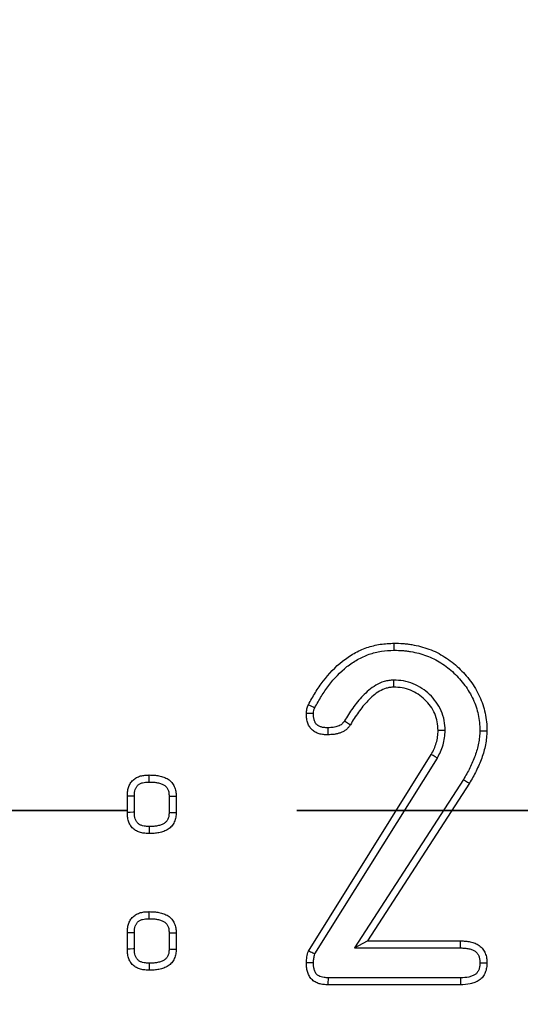
# Model space of a CAD drawing. Units: millimetres. Extents: x 8 to 1020, y -43 to 291.
# Drawn here: x 168 to 171, y 173 to 181 of the extents above; entities that cross this region are included whole.
import ezdxf

# ---------------------------------------------------------------- set-up
doc = ezdxf.new("R2010")
doc.units = ezdxf.units.MM
doc.linetypes.add('PHANTOM', pattern=[12.7, 6.35, -1.27, 1.27, -1.27, 1.27, -1.27])

msp = doc.modelspace()

# ---------------------------------------------------------------- linework, layer by layer
at = {"color": 7, "linetype": 'Continuous', "lineweight": 25}
for p, q in [((169.6747154, 173.7148476), (170.5910415, 175.1797194)), ((169.7230518, 173.6931372), (170.6365735, 175.1535236)), ((170.8305717, 174.9929774), (170.0187862, 173.737957)), ((170.8752633, 174.9654173), (170.1152563, 173.7904502)), ((168.3247835, 174.7482729), (168.3247835, 174.8699192)), ((168.3772743, 174.7495182), (168.3772743, 174.8686739)), ((168.6360896, 174.8691764), (168.6360896, 174.7490157)), ((168.6885834, 174.8699192), (168.6885834, 174.7482729)), ((168.3247835, 173.729627), (168.3247835, 173.8512734)), ((168.3772743, 173.7308724), (168.3772743, 173.850028)), ((168.6360896, 173.8505306), (168.6360896, 173.7303699)), ((168.6885834, 173.8512734), (168.6885834, 173.729627)), ((170.0187862, 173.737957), (170.1152563, 173.7904502)), ((170.0187862, 173.737957), (170.8094597, 173.737957)), ((170.1152563, 173.7904502), (170.8098919, 173.7904502)), ((170.8083123, 173.5155216), (169.8214561, 173.5155216)), ((170.8093226, 173.4630283), (169.8202372, 173.4630283))]:
    msp.add_line(p, q, dxfattribs=at)
at = {"color": 7, "linetype": 'PHANTOM', "lineweight": 35}
msp.add_line((226.7387078, 174.7630283), (25.3459642, 174.7630283), dxfattribs=at)
at = {"color": 7, "linetype": 'Continuous', "lineweight": 25, "flags": 128}
for points in [[(170.3155309, 175.9571291), (170.315215, 175.9792636), (170.3147799, 176.0096429)], [(170.3094393, 175.7347962), (170.3097135, 175.7165904), (170.3099728, 175.6994058), (170.3102321, 175.6822211)], [(169.9439824, 175.4307359), (169.951889, 175.4255585), (169.9677051, 175.4152076), (169.9879259, 175.4019798)], [(169.8188663, 175.3794595), (169.818908, 175.3700089), (169.8189915, 175.351108), (169.8190988, 175.3269456)], [(170.6947685, 175.3594905), (170.6746936, 175.3594356), (170.6584484, 175.3593912), (170.6422002, 175.3593467)], [(170.9534914, 175.357544), (170.9718734, 175.3573791), (170.9889383, 175.357226), (171.0060031, 175.357073)], [(170.6365735, 175.1535236), (170.6191838, 175.1635273), (170.6051141, 175.1716234), (170.5910415, 175.1797194)], [(168.4887141, 174.9748692), (168.4886694, 174.9849936), (168.48858, 175.0061855), (168.4884936, 175.0273773)], [(170.8305717, 174.9929774), (170.8462149, 174.98333), (170.8607406, 174.9743738), (170.8752633, 174.9654173)], [(168.3772743, 174.8686739), (168.3671534, 174.8689152), (168.345967, 174.869418), (168.3247835, 174.8699192)], [(168.6360896, 174.8691764), (168.6467171, 174.8693289), (168.6676503, 174.8696256), (168.6885834, 174.8699192)], [(168.3772743, 174.7495182), (168.3671534, 174.7492769), (168.345967, 174.7487741), (168.3247835, 174.7482729)], [(168.6360896, 174.7490157), (168.6467171, 174.7488632), (168.6676503, 174.7485666), (168.6885834, 174.7482729)], [(168.4887141, 174.6433229), (168.4886694, 174.6331985), (168.48858, 174.6120066), (168.4884936, 174.5908148)], [(168.4887141, 173.9562234), (168.4886694, 173.9663477), (168.48858, 173.9875396), (168.4884936, 174.0087315)], [(168.3772743, 173.850028), (168.3671534, 173.8502694), (168.345967, 173.8507722), (168.3247835, 173.8512734)], [(168.6360896, 173.8505306), (168.6467171, 173.8506831), (168.6676503, 173.8509797), (168.6885834, 173.8512734)], [(168.3772743, 173.7308724), (168.3671534, 173.7306311), (168.345967, 173.7301282), (168.3247835, 173.729627)], [(168.6360896, 173.7303699), (168.6467171, 173.7302173), (168.6676503, 173.7299207), (168.6885834, 173.729627)], [(170.8094597, 173.737957), (170.809573, 173.7518006), (170.8097339, 173.7711254), (170.8098919, 173.7904502)], [(168.4887141, 173.624677), (168.4886694, 173.6145527), (168.48858, 173.5933608), (168.4884936, 173.572169)], [(169.7124541, 173.6265239), (169.6999103, 173.626711), (169.6799219, 173.6270093), (169.6599365, 173.6273078)], [(170.9534884, 173.6268645), (170.9642113, 173.6268394), (170.9851087, 173.6267896), (171.0060031, 173.6267393)], [(169.8214561, 173.5155216), (169.8211641, 173.5029851), (169.8206991, 173.4830068), (169.8202372, 173.4630283)], [(170.8083123, 173.5155216), (170.808521, 173.5048032), (170.8089233, 173.4839157), (170.8093226, 173.4630283)]]:
    msp.add_lwpolyline(points, dxfattribs=at)
at = {"color": 7, "linetype": 'Continuous', "lineweight": 25}
msp.add_circle((125.3034175, 174.7630283), 80, dxfattribs=at)
for centre, radius, start, end in [((168.9629681, 135.0870423), 40.40451, 88.93711885, 89.01161211), ((188.8393648, 214.6476042), 43.5404285, 243.88689887, 243.95606497)]:
    msp.add_arc(centre, radius, start, end, dxfattribs=at)
for points, knots in [([(169.6752836, 175.5514797), (169.692064, 175.5817664), (169.7088444, 175.612053), (169.7450136, 175.6710216), (169.7645883, 175.6996218), (169.8277574, 175.7820926), (169.8754151, 175.8330708), (169.956927, 175.897474), (169.9857593, 175.9168558), (170.0462466, 175.9506028), (170.0778809, 175.9650059), (170.1432866, 175.9878504), (170.1771003, 175.9962571), (170.2455531, 176.0064609), (170.2801681, 176.0080586), (170.3147795, 176.0096429)], [0, 0, 0, 0, 0.125, 0.125, 0.25, 0.25, 0.5, 0.5, 0.625, 0.625, 0.75, 0.75, 0.875, 0.875, 1, 1, 1, 1]), ([(170.3147795, 176.0096429), (170.3368126, 176.009266), (170.3588458, 176.0088891), (170.3917695, 176.0065376), (170.4027229, 176.0054291), (170.4245686, 176.002636), (170.435461, 176.0009584), (170.4897246, 175.9914609), (170.53263, 175.9807915), (170.6153941, 175.9506055), (170.6548497, 175.9304318), (170.7105552, 175.8948869), (170.7286255, 175.8822417), (170.7633813, 175.8551888), (170.7800126, 175.8407105), (170.8118709, 175.8102826), (170.8271111, 175.7943697), (170.8563944, 175.7614697), (170.8705311, 175.7445372), (170.8969787, 175.7093231), (170.9091356, 175.6909281), (170.9314522, 175.6529358), (170.9417255, 175.6334208), (170.9601814, 175.5934301), (170.9683292, 175.5729195), (170.9821534, 175.5310988), (170.9877818, 175.5097895), (170.9970947, 175.4667111), (171.0008597, 175.4449484), (171.00513, 175.4011493), (171.0055676, 175.3791111), (171.0060034, 175.3570729)], [0, 0, 0, 0, 0.0625, 0.0625, 0.09375, 0.09375, 0.125, 0.125, 0.25, 0.25, 0.375, 0.375, 0.4375, 0.4375, 0.5, 0.5, 0.5625, 0.5625, 0.625, 0.625, 0.6875, 0.6875, 0.75, 0.75, 0.8125, 0.8125, 0.875, 0.875, 0.9375, 0.9375, 1, 1, 1, 1]), ([(169.7224936, 175.5283738), (169.7388256, 175.5578476), (169.7548451, 175.5866517), (169.7889501, 175.642255), (169.8073693, 175.6691481), (169.8672151, 175.7472802), (169.9121009, 175.7951556), (169.9873989, 175.8546492), (170.0138541, 175.87242), (170.0693032, 175.9033561), (170.0982165, 175.9165056), (170.1575693, 175.937236), (170.1881642, 175.9448331), (170.2494789, 175.9539729), (170.2813847, 175.9555627), (170.3155317, 175.9571291)], [0.0032132163, 0.0032132163, 0.0032132163, 0.0032132163, 0.125, 0.125, 0.25, 0.25, 0.5, 0.5, 0.625, 0.625, 0.75, 0.75, 0.875, 0.875, 0.9980227302, 0.9980227302, 0.9980227302, 0.9980227302]), ([(170.3155317, 175.9571291), (170.336969, 175.9567605), (170.3575009, 175.9563583), (170.387083, 175.9542454), (170.3969567, 175.9532458), (170.4170202, 175.9506806), (170.4271161, 175.9491278), (170.4778541, 175.9402474), (170.5183717, 175.9301162), (170.5936794, 175.9026497), (170.6293027, 175.8844637), (170.6809739, 175.851493), (170.6978106, 175.8397064), (170.7297103, 175.8148766), (170.7448997, 175.8016577), (170.7744711, 175.773414), (170.7887549, 175.758509), (170.8163287, 175.7275296), (170.829687, 175.7115094), (170.8538762, 175.6793024), (170.8647634, 175.662826), (170.8852998, 175.6278641), (170.8948475, 175.6097249), (170.9117347, 175.5731332), (170.9191339, 175.5544915), (170.9316672, 175.5165761), (170.9368061, 175.4971608), (170.9454545, 175.4571559), (170.9488676, 175.4372562), (170.9525883, 175.3990936), (170.9530618, 175.3790836), (170.9534906, 175.357544)], [0.0015617462, 0.0015617462, 0.0015617462, 0.0015617462, 0.0625, 0.0625, 0.09375, 0.09375, 0.125, 0.125, 0.25, 0.25, 0.375, 0.375, 0.4375, 0.4375, 0.5, 0.5, 0.5625, 0.5625, 0.625, 0.625, 0.6875, 0.6875, 0.75, 0.75, 0.8125, 0.8125, 0.875, 0.875, 0.9375, 0.9375, 0.9985760764, 0.9985760764, 0.9985760764, 0.9985760764]), ([(170.3094405, 175.7347962), (170.3084302, 175.7347224), (170.3074199, 175.7346487), (170.3064097, 175.7345749), (170.2971419, 175.7338983), (170.2867735, 175.7331769), (170.2697259, 175.7308416), (170.2637018, 175.7298239), (170.2516514, 175.7271911), (170.2457956, 175.7256335), (170.2173589, 175.7169399), (170.1975061, 175.7076175), (170.1593417, 175.6855883), (170.1416335, 175.6726716), (170.1095372, 175.6456433), (170.0949038, 175.6314576), (170.0673862, 175.6026953), (170.0543504, 175.5880686), (170.0290574, 175.5575717), (170.0169632, 175.5417735), (169.9830277, 175.4943029), (169.9630176, 175.4618143), (169.9439819, 175.4307359)], [-0.006813102, -0.006813102, -0.006813102, -0.006813102, 0, 0, 0, 0.0625, 0.0625, 0.09375, 0.09375, 0.125, 0.125, 0.25, 0.25, 0.375, 0.375, 0.5, 0.5, 0.625, 0.625, 0.75, 0.75, 0.996453535, 0.996453535, 0.996453535, 0.996453535]), ([(170.6947679, 175.3594905), (170.6947164, 175.3604157), (170.6946648, 175.3613409), (170.6946133, 175.3622661), (170.6934197, 175.3836951), (170.6922363, 175.4073327), (170.6830711, 175.4579617), (170.6753912, 175.4825165), (170.6550558, 175.5289838), (170.6423904, 175.5508995), (170.6131456, 175.5914253), (170.596755, 175.6098301), (170.5617119, 175.6434802), (170.5425829, 175.6591345), (170.5009092, 175.6866445), (170.4788128, 175.698214), (170.4327933, 175.7169931), (170.4082464, 175.7244088), (170.3575742, 175.7328684), (170.3339328, 175.733748), (170.3124765, 175.7346662), (170.3114645, 175.7347096), (170.3104525, 175.7347529), (170.3094405, 175.7347962)], [-0.005396843, -0.005396843, -0.005396843, -0.005396843, 0, 0, 0, 0.125, 0.125, 0.25, 0.25, 0.375, 0.375, 0.5, 0.5, 0.625, 0.625, 0.75, 0.75, 0.875, 0.875, 1, 1, 1, 1.005895744, 1.005895744, 1.005895744, 1.005895744]), ([(170.3102319, 175.6822211), (170.3009636, 175.6815444), (170.2916954, 175.6808677), (170.2779514, 175.678985), (170.2733966, 175.6782106), (170.2643656, 175.6762375), (170.2598885, 175.6750504), (170.2377214, 175.6682736), (170.2207101, 175.6604008), (170.1886219, 175.6418789), (170.1735811, 175.6309484), (170.1452148, 175.6070611), (170.1318811, 175.5941734), (170.1062688, 175.5674025), (170.0939326, 175.5535658), (170.0702857, 175.5250535), (170.0590195, 175.5103404), (170.0267017, 175.4651327), (170.0072622, 175.4335529), (169.987926, 175.4019798)], [0, 0, 0, 0, 0.0625, 0.0625, 0.09375, 0.09375, 0.125, 0.125, 0.25, 0.25, 0.375, 0.375, 0.5, 0.5, 0.625, 0.625, 0.75, 0.75, 1, 1, 1, 1]), ([(170.6422013, 175.3593467), (170.6410068, 175.380792), (170.6398123, 175.4022374), (170.6321878, 175.4443557), (170.6257441, 175.4650296), (170.6085233, 175.5043799), (170.5977444, 175.5230626), (170.5726576, 175.5578264), (170.558358, 175.5739247), (170.5273926, 175.6036593), (170.5107088, 175.6172762), (170.4749445, 175.6408853), (170.4558669, 175.6508819), (170.4160731, 175.6671205), (170.3953584, 175.6733407), (170.3531743, 175.6803832), (170.3317031, 175.6813021), (170.3102319, 175.6822211)], [0, 0, 0, 0, 0.125, 0.125, 0.25, 0.25, 0.375, 0.375, 0.5, 0.5, 0.625, 0.625, 0.75, 0.75, 0.875, 0.875, 1, 1, 1, 1]), ([(169.6599357, 175.4855406), (169.6605686, 175.4969842), (169.6612015, 175.5084279), (169.6649936, 175.5249233), (169.6667525, 175.5303051), (169.6707695, 175.540951), (169.6730265, 175.5462153), (169.6752836, 175.5514797)], [0, 0, 0, 0, 0.5, 0.5, 0.75, 0.75, 1, 1, 1, 1]), ([(169.8190991, 175.3269456), (169.8083406, 175.3272006), (169.797582, 175.3274557), (169.7815922, 175.3291404), (169.776286, 175.3299372), (169.7657553, 175.3320368), (169.7605313, 175.3333304), (169.7502037, 175.336377), (169.7450913, 175.3381175), (169.7350907, 175.3421221), (169.7302074, 175.3443933), (169.7208327, 175.3496134), (169.7163526, 175.3525834), (169.7078306, 175.3591373), (169.7037847, 175.3627139), (169.6961196, 175.3703108), (169.6924983, 175.3743295), (169.6858907, 175.3828199), (169.6829133, 175.3872956), (169.6777651, 175.3966942), (169.6755629, 175.4016029), (169.6716452, 175.4116412), (169.6699134, 175.4167626), (169.6667648, 175.4270705), (169.6653757, 175.4322708), (169.663088, 175.4427547), (169.6622012, 175.4480391), (169.6603727, 175.463997), (169.6601542, 175.4747688), (169.6599357, 175.4855406)], [0, 0, 0, 0, 0.125, 0.125, 0.1875, 0.1875, 0.25, 0.25, 0.3125, 0.3125, 0.375, 0.375, 0.4375, 0.4375, 0.5, 0.5, 0.5625, 0.5625, 0.625, 0.625, 0.6875, 0.6875, 0.75, 0.75, 0.8125, 0.8125, 0.875, 0.875, 1, 1, 1, 1]), ([(169.7124598, 175.4846003), (169.7130693, 175.4950822), (169.7137811, 175.5028476), (169.7154759, 175.51022), (169.7164156, 175.5132304), (169.7191045, 175.5203566), (169.7206772, 175.5241179), (169.7224936, 175.5283738)], [0.0288840397, 0.0288840397, 0.0288840397, 0.0288840397, 0.5, 0.5, 0.75, 0.75, 0.9608623807, 0.9608623807, 0.9608623807, 0.9608623807]), ([(169.818866, 175.3794595), (169.808725, 175.379706), (169.7998856, 175.3799967), (169.788511, 175.3811952), (169.7849696, 175.3817323), (169.7775996, 175.3832017), (169.7739043, 175.3841151), (169.7665353, 175.3862889), (169.7628368, 175.387557), (169.7563726, 175.3901454), (169.7535148, 175.3914976), (169.7486002, 175.3942342), (169.7464517, 175.395657), (169.7417343, 175.399285), (169.739319, 175.4014028), (169.7344892, 175.4061897), (169.7323675, 175.40857), (169.7288737, 175.4130593), (169.7276132, 175.4149581), (169.7251429, 175.419468), (169.7238336, 175.4223026), (169.7211765, 175.4291108), (169.7197552, 175.4332813), (169.7173298, 175.4412216), (169.7163164, 175.4450459), (169.7147201, 175.4523616), (169.7141654, 175.4556529), (169.7129529, 175.4662352), (169.7126719, 175.474692), (169.7124598, 175.4846003)], [0.0057545981, 0.0057545981, 0.0057545981, 0.0057545981, 0.125, 0.125, 0.1875, 0.1875, 0.25, 0.25, 0.3125, 0.3125, 0.375, 0.375, 0.4375, 0.4375, 0.5, 0.5, 0.5625, 0.5625, 0.625, 0.625, 0.6875, 0.6875, 0.75, 0.75, 0.8125, 0.8125, 0.875, 0.875, 0.992173463, 0.992173463, 0.992173463, 0.992173463]), ([(169.9439819, 175.4307359), (169.9396948, 175.4245999), (169.93597, 175.4193683), (169.9309355, 175.4131317), (169.9293179, 175.4112901), (169.9263757, 175.4082468), (169.9251467, 175.4071183), (169.9205367, 175.4033661), (169.9165405, 175.4007338), (169.9069603, 175.3956159), (169.9012748, 175.3930744), (169.8899444, 175.3887742), (169.8841874, 175.3869691), (169.8725462, 175.3840542), (169.8668067, 175.3829745), (169.8484266, 175.38055), (169.8344601, 175.3799754), (169.818866, 175.3794595)], [0.0079974874, 0.0079974874, 0.0079974874, 0.0079974874, 0.125, 0.125, 0.1875, 0.1875, 0.25, 0.25, 0.375, 0.375, 0.5, 0.5, 0.625, 0.625, 0.75, 0.75, 0.9923474769, 0.9923474769, 0.9923474769, 0.9923474769]), ([(169.987926, 175.4019798), (169.9832623, 175.3952921), (169.9785985, 175.3886045), (169.9710015, 175.3791937), (169.968369, 175.3761601), (169.9628033, 175.3704033), (169.9598593, 175.3676887), (169.9505218, 175.3600887), (169.9436674, 175.3557114), (169.9293025, 175.3480374), (169.9218188, 175.3447248), (169.9066529, 175.3389689), (169.8989336, 175.3365477), (169.8833012, 175.3326334), (169.8753889, 175.3311586), (169.8514735, 175.328004), (169.8352863, 175.3274748), (169.8190991, 175.3269456)], [0, 0, 0, 0, 0.125, 0.125, 0.1875, 0.1875, 0.25, 0.25, 0.375, 0.375, 0.5, 0.5, 0.625, 0.625, 0.75, 0.75, 1, 1, 1, 1]), ([(170.5910417, 175.1797194), (170.5983849, 175.1936471), (170.6057281, 175.2075748), (170.6187499, 175.2362295), (170.6244065, 175.2509774), (170.6333185, 175.2811947), (170.636555, 175.296673), (170.6406202, 175.3278862), (170.6414115, 175.3436167), (170.6422013, 175.3593467)], [0, 0, 0, 0, 0.25, 0.25, 0.5, 0.5, 0.75, 0.75, 1, 1, 1, 1]), ([(170.6365726, 175.1535236), (170.6368738, 175.1540948), (170.637175, 175.1546661), (170.6374762, 175.1552374), (170.6448185, 175.1691634), (170.6526688, 175.1839884), (170.667389, 175.2163804), (170.6739686, 175.2334597), (170.6844545, 175.2690133), (170.6882614, 175.2872279), (170.6930209, 175.3237723), (170.693842, 175.3410515), (170.6946285, 175.3567141), (170.694675, 175.3576396), (170.6947214, 175.358565), (170.6947679, 175.3594905)], [-0.01025569, -0.01025569, -0.01025569, -0.01025569, 0, 0, 0, 0.25, 0.25, 0.5, 0.5, 0.75, 0.75, 1, 1, 1, 1.014771873, 1.014771873, 1.014771873, 1.014771873]), ([(170.9534906, 175.357544), (170.9528488, 175.3405954), (170.9522061, 175.3249734), (170.9493368, 175.2941462), (170.9471397, 175.2789028), (170.9409964, 175.2480902), (170.9370682, 175.2321837), (170.928342, 175.2011412), (170.9235016, 175.1862603), (170.9122234, 175.1559317), (170.9058343, 175.1402822), (170.8927399, 175.1096718), (170.8859651, 175.0947973), (170.8643342, 175.0509571), (170.8480459, 175.0227348), (170.8305714, 174.9929774)], [0.003592395, 0.003592395, 0.003592395, 0.003592395, 0.125, 0.125, 0.25, 0.25, 0.375, 0.375, 0.5, 0.5, 0.625, 0.625, 0.75, 0.75, 0.9973085713, 0.9973085713, 0.9973085713, 0.9973085713]), ([(171.0060034, 175.3570729), (171.0053469, 175.3396703), (171.004674, 175.3222633), (171.0014454, 175.287576), (170.9989531, 175.2703112), (170.992143, 175.2361542), (170.9879536, 175.2192263), (170.9785257, 175.1856876), (170.9731335, 175.1691216), (170.9609942, 175.1364775), (170.9543994, 175.1203434), (170.9407003, 175.0883193), (170.9334834, 175.072469), (170.9103659, 175.0256159), (170.8928956, 174.9954353), (170.875262, 174.9654173)], [0, 0, 0, 0, 0.125, 0.125, 0.25, 0.25, 0.375, 0.375, 0.5, 0.5, 0.625, 0.625, 0.75, 0.75, 1, 1, 1, 1]), ([(168.3247821, 174.8699192), (168.3252948, 174.8807569), (168.3258076, 174.8915947), (168.3283069, 174.9131444), (168.3303269, 174.9238875), (168.335158, 174.9394319), (168.3370783, 174.9445142), (168.341521, 174.9544209), (168.3440389, 174.9592465), (168.3496199, 174.9685905), (168.3526768, 174.9731175), (168.3593838, 174.981678), (168.3630368, 174.9857081), (168.3709991, 174.9930657), (168.3752959, 174.9964072), (168.3842975, 175.0025237), (168.3889954, 175.0053041), (168.403419, 175.0129179), (168.4135366, 175.0169657), (168.4344456, 175.0228219), (168.4452097, 175.0246699), (168.4667943, 175.0267649), (168.4776436, 175.0270711), (168.488493, 175.0273773)], [0, 0, 0, 0, 0.125, 0.125, 0.25, 0.25, 0.3125, 0.3125, 0.375, 0.375, 0.4375, 0.4375, 0.5, 0.5, 0.5625, 0.5625, 0.625, 0.625, 0.75, 0.75, 0.875, 0.875, 1, 1, 1, 1]), ([(168.3772753, 174.8686739), (168.3777681, 174.8790128), (168.3782632, 174.8882368), (168.3801758, 174.9047277), (168.3816568, 174.9121754), (168.384685, 174.9219187), (168.3858274, 174.9249339), (168.3885665, 174.9310417), (168.3901367, 174.9340557), (168.393655, 174.9399462), (168.3955361, 174.9427064), (168.3991663, 174.9473398), (168.400852, 174.9491782), (168.4044341, 174.9524882), (168.4066543, 174.9542501), (168.4119439, 174.9578443), (168.4151039, 174.9597282), (168.4247167, 174.9648025), (168.4311496, 174.9673855), (168.4451477, 174.9713061), (168.4526683, 174.972654), (168.4691507, 174.9742537), (168.4783736, 174.9745736), (168.4887134, 174.9748692)], [0.0047684788, 0.0047684788, 0.0047684788, 0.0047684788, 0.125, 0.125, 0.25, 0.25, 0.3125, 0.3125, 0.375, 0.375, 0.4375, 0.4375, 0.5, 0.5, 0.5625, 0.5625, 0.625, 0.625, 0.75, 0.75, 0.875, 0.875, 0.9951386795, 0.9951386795, 0.9951386795, 0.9951386795]), ([(168.488493, 175.0273773), (168.5006219, 175.0271357), (168.5127508, 175.0268942), (168.5369106, 175.0251974), (168.548954, 175.0236618), (168.5727362, 175.018861), (168.5844983, 175.0156706), (168.6072474, 175.0072407), (168.6182231, 175.0019344), (168.6386124, 174.9887526), (168.6480993, 174.9808945), (168.6600462, 174.9671661), (168.6636079, 174.9622513), (168.6699118, 174.9518911), (168.6726743, 174.9464571), (168.6775916, 174.9353126), (168.6797623, 174.9296103), (168.6833901, 174.9180169), (168.6848443, 174.9121246), (168.6879024, 174.8942558), (168.6882433, 174.8820875), (168.6885842, 174.8699192)], [0, 0, 0, 0, 0.125, 0.125, 0.25, 0.25, 0.375, 0.375, 0.5, 0.5, 0.625, 0.625, 0.6875, 0.6875, 0.75, 0.75, 0.8125, 0.8125, 0.875, 0.875, 1, 1, 1, 1]), ([(168.4887134, 174.9748692), (168.5003608, 174.9746352), (168.5111881, 174.9743814), (168.5314781, 174.9729564), (168.5409569, 174.9717241), (168.5599593, 174.9678881), (168.5693187, 174.9653142), (168.5859471, 174.9591524), (168.5933135, 174.9555305), (168.6065224, 174.9469909), (168.6123366, 174.9420266), (168.6185296, 174.9349101), (168.6201579, 174.9326738), (168.6236738, 174.9268956), (168.6254226, 174.9235118), (168.6287912, 174.915877), (168.6303037, 174.9118914), (168.6326533, 174.9043827), (168.6335226, 174.9008202), (168.635299, 174.8904404), (168.6357519, 174.8810245), (168.636091, 174.8691764)], [0.0043586494, 0.0043586494, 0.0043586494, 0.0043586494, 0.125, 0.125, 0.25, 0.25, 0.375, 0.375, 0.5, 0.5, 0.625, 0.625, 0.6875, 0.6875, 0.75, 0.75, 0.8125, 0.8125, 0.875, 0.875, 0.9975040224, 0.9975040224, 0.9975040224, 0.9975040224]), ([(168.488493, 174.5908148), (168.4776436, 174.591121), (168.4667943, 174.5914272), (168.4452097, 174.5935222), (168.4344456, 174.5953702), (168.4135366, 174.6012264), (168.403419, 174.6052742), (168.3889954, 174.612888), (168.3842975, 174.6156684), (168.3752959, 174.621785), (168.3709991, 174.6251264), (168.3630368, 174.632484), (168.3593838, 174.6365141), (168.3526768, 174.6450746), (168.3496199, 174.6496017), (168.3440389, 174.6589456), (168.341521, 174.6637712), (168.3370783, 174.6736779), (168.335158, 174.6787602), (168.3303269, 174.6943046), (168.3283069, 174.7050477), (168.3258076, 174.7265974), (168.3252948, 174.7374352), (168.3247821, 174.7482729)], [0, 0, 0, 0, 0.125, 0.125, 0.25, 0.25, 0.375, 0.375, 0.4375, 0.4375, 0.5, 0.5, 0.5625, 0.5625, 0.625, 0.625, 0.6875, 0.6875, 0.75, 0.75, 0.875, 0.875, 1, 1, 1, 1]), ([(168.4887134, 174.6433229), (168.4783736, 174.6436185), (168.4691507, 174.6439384), (168.4526683, 174.6455381), (168.4451477, 174.646886), (168.4311496, 174.6508066), (168.4247167, 174.6533896), (168.4151039, 174.6584639), (168.4119439, 174.6603478), (168.4066543, 174.663942), (168.4044341, 174.6657039), (168.400852, 174.6690139), (168.3991663, 174.6708523), (168.3955361, 174.6754857), (168.393655, 174.6782459), (168.3901367, 174.6841365), (168.3885665, 174.6871504), (168.3858274, 174.6932582), (168.384685, 174.6962734), (168.3816568, 174.7060167), (168.3801758, 174.7134645), (168.3782632, 174.7299553), (168.3777681, 174.7391794), (168.3772753, 174.7495182)], [0.0048613205, 0.0048613205, 0.0048613205, 0.0048613205, 0.125, 0.125, 0.25, 0.25, 0.375, 0.375, 0.4375, 0.4375, 0.5, 0.5, 0.5625, 0.5625, 0.625, 0.625, 0.6875, 0.6875, 0.75, 0.75, 0.875, 0.875, 0.9952315212, 0.9952315212, 0.9952315212, 0.9952315212]), ([(168.6885842, 174.7482729), (168.6882433, 174.7361046), (168.6879024, 174.7239363), (168.6848443, 174.7060675), (168.6833901, 174.7001752), (168.6797623, 174.6885818), (168.6775916, 174.6828795), (168.6726743, 174.671735), (168.6699118, 174.666301), (168.6636079, 174.6559408), (168.6600462, 174.651026), (168.6480993, 174.6372976), (168.6386124, 174.6294395), (168.6182231, 174.6162577), (168.6072474, 174.6109514), (168.5844983, 174.6025215), (168.5727362, 174.5993311), (168.548954, 174.5945303), (168.5369106, 174.5929947), (168.5127508, 174.5912979), (168.5006219, 174.5910564), (168.488493, 174.5908148)], [0, 0, 0, 0, 0.125, 0.125, 0.1875, 0.1875, 0.25, 0.25, 0.3125, 0.3125, 0.375, 0.375, 0.5, 0.5, 0.625, 0.625, 0.75, 0.75, 0.875, 0.875, 1, 1, 1, 1]), ([(168.636091, 174.7490157), (168.6357519, 174.7371676), (168.635299, 174.7277517), (168.6335226, 174.7173719), (168.6326533, 174.7138094), (168.6303037, 174.7063007), (168.6287912, 174.7023151), (168.6254226, 174.6946803), (168.6236738, 174.6912965), (168.6201579, 174.6855183), (168.6185296, 174.683282), (168.6123366, 174.6761655), (168.6065224, 174.6712012), (168.5933135, 174.6626616), (168.5859471, 174.6590397), (168.5693187, 174.6528779), (168.5599593, 174.650304), (168.5409569, 174.646468), (168.5314781, 174.6452357), (168.5111881, 174.6438107), (168.5003608, 174.6435569), (168.4887134, 174.6433229)], [0.0024959777, 0.0024959777, 0.0024959777, 0.0024959777, 0.125, 0.125, 0.1875, 0.1875, 0.25, 0.25, 0.3125, 0.3125, 0.375, 0.375, 0.5, 0.5, 0.625, 0.625, 0.75, 0.75, 0.875, 0.875, 0.9956413506, 0.9956413506, 0.9956413506, 0.9956413506]), ([(168.3247821, 173.8512734), (168.3252948, 173.8621111), (168.3258076, 173.8729488), (168.3283069, 173.8944986), (168.3303269, 173.9052417), (168.335158, 173.9207861), (168.3370783, 173.9258684), (168.341521, 173.9357751), (168.3440389, 173.9406007), (168.3496199, 173.9499446), (168.3526768, 173.9544717), (168.3593838, 173.9630322), (168.3630368, 173.9670623), (168.3709991, 173.9744199), (168.3752959, 173.9777613), (168.3842975, 173.9838779), (168.3889954, 173.9866583), (168.403419, 173.9942721), (168.4135366, 173.9983199), (168.4344456, 174.0041761), (168.4452097, 174.0060241), (168.4667943, 174.008119), (168.4776436, 174.0084253), (168.488493, 174.0087315)], [0, 0, 0, 0, 0.125, 0.125, 0.25, 0.25, 0.3125, 0.3125, 0.375, 0.375, 0.4375, 0.4375, 0.5, 0.5, 0.5625, 0.5625, 0.625, 0.625, 0.75, 0.75, 0.875, 0.875, 1, 1, 1, 1]), ([(168.3772753, 173.850028), (168.3777681, 173.8603669), (168.3782632, 173.869591), (168.3801758, 173.8860818), (168.3816568, 173.8935296), (168.384685, 173.9032729), (168.3858274, 173.9062881), (168.3885665, 173.9123959), (168.3901367, 173.9154098), (168.393655, 173.9213004), (168.3955361, 173.9240606), (168.3991663, 173.928694), (168.400852, 173.9305324), (168.4044341, 173.9338424), (168.4066543, 173.9356043), (168.4119439, 173.9391985), (168.4151039, 173.9410823), (168.4247167, 173.9461566), (168.4311496, 173.9487397), (168.4451477, 173.9526603), (168.4526683, 173.9540082), (168.4691507, 173.9556079), (168.4783736, 173.9559278), (168.4887134, 173.9562234)], [0.0047684787, 0.0047684787, 0.0047684787, 0.0047684787, 0.125, 0.125, 0.25, 0.25, 0.3125, 0.3125, 0.375, 0.375, 0.4375, 0.4375, 0.5, 0.5, 0.5625, 0.5625, 0.625, 0.625, 0.75, 0.75, 0.875, 0.875, 0.9951386795, 0.9951386795, 0.9951386795, 0.9951386795]), ([(168.488493, 174.0087315), (168.5006219, 174.0084899), (168.5127508, 174.0082483), (168.5369106, 174.0065516), (168.548954, 174.0050159), (168.5727362, 174.0002152), (168.5844983, 173.9970248), (168.6072474, 173.9885948), (168.6182231, 173.9832886), (168.6386124, 173.9701068), (168.6480993, 173.9622487), (168.6600462, 173.9485203), (168.6636079, 173.9436055), (168.6699118, 173.9332452), (168.6726743, 173.9278112), (168.6775916, 173.9166667), (168.6797623, 173.9109645), (168.6833901, 173.8993711), (168.6848443, 173.8934788), (168.6879024, 173.87561), (168.6882433, 173.8634417), (168.6885842, 173.8512734)], [0, 0, 0, 0, 0.125, 0.125, 0.25, 0.25, 0.375, 0.375, 0.5, 0.5, 0.625, 0.625, 0.6875, 0.6875, 0.75, 0.75, 0.8125, 0.8125, 0.875, 0.875, 1, 1, 1, 1]), ([(168.4887134, 173.9562234), (168.5003608, 173.9559894), (168.5111881, 173.9557356), (168.5314781, 173.9543106), (168.5409569, 173.9530782), (168.5599593, 173.9492423), (168.5693187, 173.9466684), (168.5859471, 173.9405065), (168.5933135, 173.9368846), (168.6065224, 173.928345), (168.6123366, 173.9233808), (168.6185296, 173.9162643), (168.6201579, 173.914028), (168.6236738, 173.9082498), (168.6254226, 173.9048659), (168.6287912, 173.8972312), (168.6303037, 173.8932456), (168.6326533, 173.8857369), (168.6335226, 173.8821744), (168.635299, 173.8717945), (168.6357519, 173.8623787), (168.636091, 173.8505306)], [0.0043586494, 0.0043586494, 0.0043586494, 0.0043586494, 0.125, 0.125, 0.25, 0.25, 0.375, 0.375, 0.5, 0.5, 0.625, 0.625, 0.6875, 0.6875, 0.75, 0.75, 0.8125, 0.8125, 0.875, 0.875, 0.9975040223, 0.9975040223, 0.9975040223, 0.9975040223]), ([(168.488493, 173.572169), (168.4776436, 173.5724752), (168.4667943, 173.5727814), (168.4452097, 173.5748763), (168.4344456, 173.5767243), (168.4135366, 173.5825806), (168.403419, 173.5866283), (168.3889954, 173.5942421), (168.3842975, 173.5970226), (168.3752959, 173.6031391), (168.3709991, 173.6064806), (168.3630368, 173.6138381), (168.3593838, 173.6178683), (168.3526768, 173.6264287), (168.3496199, 173.6309558), (168.3440389, 173.6402998), (168.341521, 173.6451253), (168.3370783, 173.655032), (168.335158, 173.6601143), (168.3303269, 173.6756588), (168.3283069, 173.6864019), (168.3258076, 173.7079516), (168.3252948, 173.7187893), (168.3247821, 173.7296271)], [0, 0, 0, 0, 0.125, 0.125, 0.25, 0.25, 0.375, 0.375, 0.4375, 0.4375, 0.5, 0.5, 0.5625, 0.5625, 0.625, 0.625, 0.6875, 0.6875, 0.75, 0.75, 0.875, 0.875, 1, 1, 1, 1]), ([(168.4887134, 173.6246771), (168.4783736, 173.6249727), (168.4691507, 173.6252926), (168.4526683, 173.6268923), (168.4451477, 173.6282401), (168.4311496, 173.6321608), (168.4247167, 173.6347438), (168.4151039, 173.6398181), (168.4119439, 173.641702), (168.4066543, 173.6452962), (168.4044341, 173.647058), (168.400852, 173.650368), (168.3991663, 173.6522065), (168.3955361, 173.6568399), (168.393655, 173.6596), (168.3901367, 173.6654906), (168.3885665, 173.6685045), (168.3858274, 173.6746124), (168.384685, 173.6776276), (168.3816568, 173.6873709), (168.3801758, 173.6948186), (168.3782632, 173.7113094), (168.3777681, 173.7205335), (168.3772753, 173.7308724)], [0.0048613205, 0.0048613205, 0.0048613205, 0.0048613205, 0.125, 0.125, 0.25, 0.25, 0.375, 0.375, 0.4375, 0.4375, 0.5, 0.5, 0.5625, 0.5625, 0.625, 0.625, 0.6875, 0.6875, 0.75, 0.75, 0.875, 0.875, 0.9952315213, 0.9952315213, 0.9952315213, 0.9952315213]), ([(168.6885842, 173.7296271), (168.6882433, 173.7174588), (168.6879024, 173.7052905), (168.6848443, 173.6874217), (168.6833901, 173.6815293), (168.6797623, 173.669936), (168.6775916, 173.6642337), (168.6726743, 173.6530892), (168.6699118, 173.6476552), (168.6636079, 173.637295), (168.6600462, 173.6323802), (168.6480993, 173.6186518), (168.6386124, 173.6107936), (168.6182231, 173.5976119), (168.6072474, 173.5923056), (168.5844983, 173.5838756), (168.5727362, 173.5806853), (168.548954, 173.5758845), (168.5369106, 173.5743489), (168.5127508, 173.5726521), (168.5006219, 173.5724105), (168.488493, 173.572169)], [0, 0, 0, 0, 0.125, 0.125, 0.1875, 0.1875, 0.25, 0.25, 0.3125, 0.3125, 0.375, 0.375, 0.5, 0.5, 0.625, 0.625, 0.75, 0.75, 0.875, 0.875, 1, 1, 1, 1]), ([(168.636091, 173.7303699), (168.6357519, 173.7185218), (168.635299, 173.7091059), (168.6335226, 173.6987261), (168.6326533, 173.6951635), (168.6303037, 173.6876548), (168.6287912, 173.6836693), (168.6254226, 173.6760345), (168.6236738, 173.6726506), (168.6201579, 173.6668724), (168.6185296, 173.6646362), (168.6123366, 173.6575196), (168.6065224, 173.6525554), (168.5933135, 173.6440158), (168.5859471, 173.6403939), (168.5693187, 173.634232), (168.5599593, 173.6316581), (168.5409569, 173.6278222), (168.5314781, 173.6265898), (168.5111881, 173.6251648), (168.5003608, 173.6249111), (168.4887134, 173.6246771)], [0.0024959776, 0.0024959776, 0.0024959776, 0.0024959776, 0.125, 0.125, 0.1875, 0.1875, 0.25, 0.25, 0.3125, 0.3125, 0.375, 0.375, 0.5, 0.5, 0.625, 0.625, 0.75, 0.75, 0.875, 0.875, 0.9956413506, 0.9956413506, 0.9956413506, 0.9956413506]), ([(170.8094601, 173.737957), (170.8214888, 173.7377589), (170.8324557, 173.7375386), (170.8472656, 173.7363737), (170.8518649, 173.7358535), (170.8612877, 173.7344097), (170.8660355, 173.7335003), (170.8755729, 173.731326), (170.8804594, 173.7300361), (170.8897325, 173.7272567), (170.8940571, 173.7257758), (170.9059851, 173.7210266), (170.9125774, 173.7174314), (170.9246751, 173.7086427), (170.9299132, 173.7035565), (170.9360683, 173.6955186), (170.9378951, 173.6927049), (170.9415527, 173.686095), (170.9433104, 173.6823938), (170.9466156, 173.6743358), (170.9480123, 173.6703502), (170.9502442, 173.6625964), (170.9510554, 173.6589745), (170.952763, 173.647905), (170.9531776, 173.6384273), (170.9534887, 173.6268646)], [0.0014685726, 0.0014685726, 0.0014685726, 0.0014685726, 0.125, 0.125, 0.1875, 0.1875, 0.25, 0.25, 0.3125, 0.3125, 0.375, 0.375, 0.5, 0.5, 0.625, 0.625, 0.6875, 0.6875, 0.75, 0.75, 0.8125, 0.8125, 0.875, 0.875, 0.9949159701, 0.9949159701, 0.9949159701, 0.9949159701]), ([(170.8098914, 173.7904502), (170.8220874, 173.7902502), (170.8342834, 173.7900502), (170.8524679, 173.7886198), (170.8585116, 173.7879409), (170.8705418, 173.7860976), (170.8765279, 173.7849484), (170.8884167, 173.7822379), (170.8943214, 173.7806816), (170.9060126, 173.7771775), (170.9117928, 173.7752153), (170.9287679, 173.7684565), (170.9396029, 173.7626811), (170.9593552, 173.7483315), (170.9682845, 173.7397884), (170.9793986, 173.7252745), (170.9827031, 173.7201485), (170.9886056, 173.7094816), (170.991209, 173.7039427), (170.9958495, 173.6926294), (170.9978862, 173.6868547), (171.0012602, 173.675133), (171.0025942, 173.6691861), (171.0053715, 173.6511824), (171.0056875, 173.6389608), (171.0060034, 173.6267393)], [0, 0, 0, 0, 0.125, 0.125, 0.1875, 0.1875, 0.25, 0.25, 0.3125, 0.3125, 0.375, 0.375, 0.5, 0.5, 0.625, 0.625, 0.6875, 0.6875, 0.75, 0.75, 0.8125, 0.8125, 0.875, 0.875, 1, 1, 1, 1]), ([(169.6599357, 173.6273077), (169.6606548, 173.6421939), (169.661374, 173.6570802), (169.6662721, 173.6862649), (169.6704933, 173.7005563), (169.6747152, 173.7148476)], [0, 0, 0, 0, 0.5, 0.5, 1, 1, 1, 1]), ([(169.7230519, 173.6931371), (169.7182295, 173.6952928), (169.7134093, 173.6974518), (169.7085906, 173.6996134), (169.7029416, 173.7021474), (169.6972948, 173.7046851), (169.6916493, 173.7072247), (169.6860037, 173.7097643), (169.6803594, 173.7123059), (169.6747152, 173.7148476)], [0, 0, 0, 0, 0.000900448004, 0.000900448004, 0.000900448004, 0.001956062185, 0.001956062185, 0.001956062185, 0.003011676371, 0.003011676371, 0.003011676371, 0.003011676371]), ([(169.7124529, 173.6265238), (169.7131474, 173.640677), (169.7138994, 173.6528977), (169.7170677, 173.6717758), (169.7197312, 173.6817011), (169.7230519, 173.6931371)], [0.0196756144, 0.0196756144, 0.0196756144, 0.0196756144, 0.5, 0.5, 0.9186676464, 0.9186676464, 0.9186676464, 0.9186676464]), ([(169.820236, 173.4630283), (169.8092856, 173.4635362), (169.7983352, 173.464044), (169.7765692, 173.4665217), (169.7657278, 173.4685308), (169.7447217, 173.4748504), (169.734555, 173.4791929), (169.7156213, 173.4903101), (169.7068453, 173.4970828), (169.691681, 173.5129612), (169.6852931, 173.5220451), (169.677659, 173.5366035), (169.6754196, 173.5416136), (169.6714154, 173.5518348), (169.6696394, 173.5570417), (169.6664865, 173.567565), (169.6651248, 173.572887), (169.6629111, 173.5836185), (169.6620721, 173.5890276), (169.6603401, 173.6053376), (169.6601379, 173.6163227), (169.6599357, 173.6273077)], [0, 0, 0, 0, 0.125, 0.125, 0.25, 0.25, 0.375, 0.375, 0.5, 0.5, 0.625, 0.625, 0.6875, 0.6875, 0.75, 0.75, 0.8125, 0.8125, 0.875, 0.875, 1, 1, 1, 1]), ([(169.8214566, 173.5155215), (169.8109931, 173.5160103), (169.8016258, 173.5165017), (169.7848358, 173.5184129), (169.777202, 173.5198961), (169.7634929, 173.5240204), (169.7572926, 173.5267153), (169.7460417, 173.5333214), (169.7411854, 173.5371302), (169.7332649, 173.5454237), (169.7297446, 173.5503092), (169.725167, 173.5590386), (169.7236971, 173.5622902), (169.7208908, 173.5694536), (169.7195162, 173.5734692), (169.7171791, 173.5812697), (169.7162021, 173.5851088), (169.7146553, 173.592607), (169.7141098, 173.596097), (169.7129083, 173.6074107), (169.7126498, 173.6162779), (169.7124529, 173.6265238)], [0.0046264099, 0.0046264099, 0.0046264099, 0.0046264099, 0.125, 0.125, 0.25, 0.25, 0.375, 0.375, 0.5, 0.5, 0.625, 0.625, 0.6875, 0.6875, 0.75, 0.75, 0.8125, 0.8125, 0.875, 0.875, 0.9933150081, 0.9933150081, 0.9933150081, 0.9933150081]), ([(170.9534887, 173.6268646), (170.9531229, 173.6153024), (170.9526744, 173.6057258), (170.9503274, 173.5903421), (170.9481642, 173.5827552), (170.9420026, 173.5680516), (170.9379758, 173.5610414), (170.9311352, 173.5519575), (170.9287969, 173.5492784), (170.9241907, 173.5447458), (170.9220574, 173.5429784), (170.9164138, 173.5390446), (170.9130509, 173.5370276), (170.9053687, 173.5330068), (170.9011302, 173.5310321), (170.8886339, 173.5258909), (170.8803205, 173.5233403), (170.8530953, 173.5175765), (170.8322506, 173.5164473), (170.8083129, 173.5155215)], [0.0050937576, 0.0050937576, 0.0050937576, 0.0050937576, 0.125, 0.125, 0.25, 0.25, 0.375, 0.375, 0.4375, 0.4375, 0.5, 0.5, 0.5625, 0.5625, 0.625, 0.625, 0.75, 0.75, 0.9965718146, 0.9965718146, 0.9965718146, 0.9965718146]), ([(171.0060034, 173.6267393), (171.0056288, 173.6145252), (171.0052541, 173.6023111), (171.001582, 173.5782426), (170.9982171, 173.5663777), (170.9887778, 173.5438526), (170.9827092, 173.5331823), (170.971668, 173.5185204), (170.9676604, 173.513875), (170.9589632, 173.5053168), (170.9542542, 173.5014337), (170.9442513, 173.4944613), (170.9389738, 173.491347), (170.9281298, 173.4856713), (170.9225798, 173.4830946), (170.905652, 173.4761302), (170.8939631, 173.4725719), (170.8581761, 173.4649954), (170.8335914, 173.4639584), (170.8093229, 173.4630283)], [0, 0, 0, 0, 0.125, 0.125, 0.25, 0.25, 0.375, 0.375, 0.4375, 0.4375, 0.5, 0.5, 0.5625, 0.5625, 0.625, 0.625, 0.75, 0.75, 1, 1, 1, 1])]:
    msp.add_open_spline(points, degree=3, knots=knots, dxfattribs=at)

doc.saveas('drawing.dxf')
